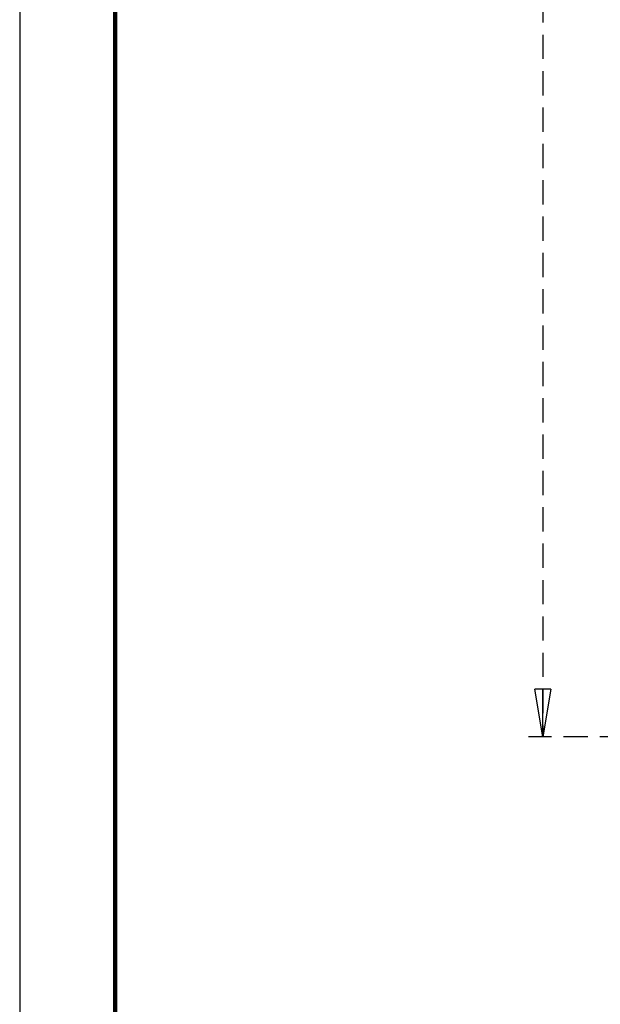
# Model space of a CAD drawing. Units: millimetres. Extents: x -4 to 213, y 0 to 297.
# Drawn here: x 0 to 30, y 110 to 162 of the extents above; entities that cross this region are included whole.
import ezdxf

# ---------------------------------------------------------------- set-up
doc = ezdxf.new("R2010")
doc.units = ezdxf.units.MM
doc.linetypes.add('HIDDEN', pattern=[1.905, 1.27, -0.635])
doc.layers.add('TRATTEGGIO', color=7, linetype='HIDDEN')
doc.styles.add('SLDTEXTSTYLE0', font='TXT', dxfattribs={"width": 0.605})
doc.dimstyles.new('SLDDIMSTYLE0', dxfattribs={"dimtxt": 2.5, "dimasz": 2.5, "dimexe": 0, "dimexo": 0.0625, "dimtad": 1, "dimlfac": 7, "dimrnd": 1e-09, "dimzin": 12, "dimdsep": 46, "dimtxsty": 'SLDTEXTSTYLE0', "dimblk1": 'CLOSED', "dimblk2": 'CLOSED', "dimsah": 1, "dimcen": 0.09, "dimadec": 0, "dimazin": 3, "dimtfac": 1, "dimtofl": 0, "dimtmove": 0, "dimatfit": 3, "dimldrblk": 'CLOSED', "dimfxl": 0, "dimfrac": 2, "dimtolj": 1, "dimtzin": 12, "dimarcsym": 0})

# ---------------------------------------------------------------- blocks, each defined once
blk = doc.blocks.new('_Closed')
at = {"color": 0, "linetype": 'ByBlock', "lineweight": -2}
for p, q in [((-1, 0.166667), (0, 0)), ((-1, 0.166667), (-1, -0.166667)), ((0, 0), (-1, -0.166667)), ((0, 0), (-1, 0))]:
    blk.add_line(p, q, dxfattribs=at)
blk = doc.blocks.new('_D_3')
at = {"layer": 'TRATTEGGIO'}
for p, q in [((56.905, 282.882), (26.664, 282.882)), ((27.414, 282.882), (27.414, 124.168)), ((54.537, 124.168), (26.664, 124.168))]:
    blk.add_line(p, q, dxfattribs=at)
at = {"layer": 'TRATTEGGIO', "xscale": 2.5, "yscale": 2.5}
for p, rotation in [((27.414, 282.882), 90.0000000000004), ((27.414, 124.168), 270.0000000000004)]:
    blk.add_blockref('_Closed', p, dxfattribs=dict(at, rotation=rotation))
at = {"layer": 'TRATTEGGIO', "insert": (24.192, 200.393), "char_height": 2.5, "attachment_point": 1, "rotation": 90, "style": 'SLDTEXTSTYLE0'}
blk.add_mtext('1111', dxfattribs=at)

msp = doc.modelspace()

# ---------------------------------------------------------------- linework, layer by layer
at = {"color": 7, "linetype": 'Continuous', "lineweight": 25}
msp.add_line((0, 297), (0, 0), dxfattribs=at)
at = {"color": 7, "linetype": 'Continuous', "lineweight": 140}
msp.add_line((5, 292), (5, 5), dxfattribs=at)

# ---------------------------------------------------------------- dimensions: what is measured, and where the dimension line sits
at = {"layer": 'TRATTEGGIO'}
dim = msp.add_linear_dim(base=(27.41448434, 124.16773022), p1=(57.90528774, 282.88201593), p2=(55.53692577, 124.16773022), angle=90, dimstyle='SLDDIMSTYLE0', dxfattribs=at)
dim.commit()
dim.dimension.update_dxf_attribs({"geometry": '_D_3', "text_midpoint": (27.41448434, 203.52487307), "dimtype": 160})

doc.saveas('drawing.dxf')
